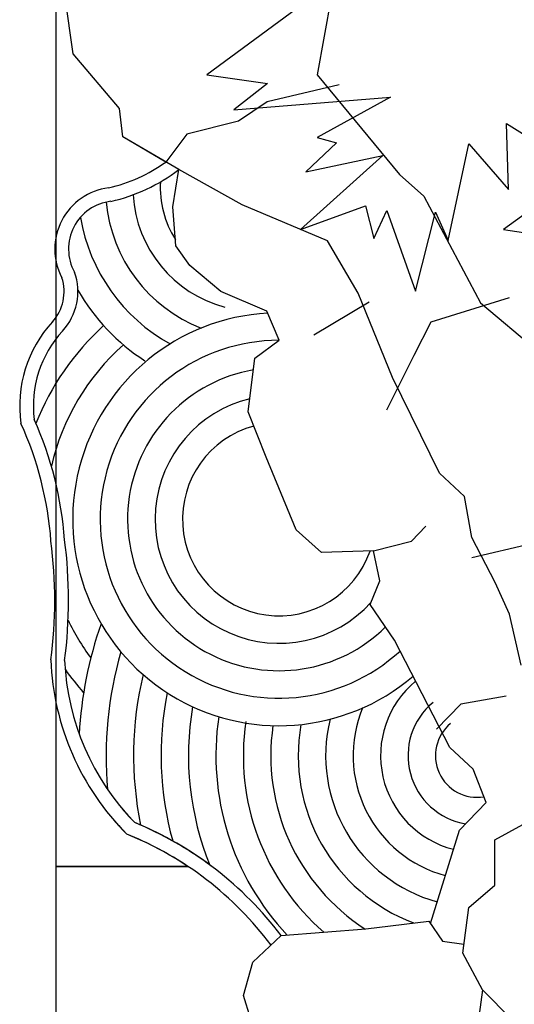
# Model space of a CAD drawing. Units: inches. Extents: x -111660 to 251509, y -311995 to -97571.
# Drawn here: x 60172 to 63267, y -172319 to -166162 of the extents above; entities that cross this region are included whole.
import ezdxf

# ---------------------------------------------------------------- set-up
doc = ezdxf.new("R2010")
doc.units = ezdxf.units.IN
doc.header["$MEASUREMENT"] = 0
doc.layers.add('freecads.com', color=7, linetype='Continuous')

msp = doc.modelspace()

# ---------------------------------------------------------------- linework, layer by layer
at = {"layer": 'freecads.com'}
for p, q in [((60397.8, -160964.1), (60397.8, -172987.1)), ((62138.8, -165924.2), (62032.2, -166506.2)), ((60506.1, -166375.4), (60453.3, -166006.6)), ((60506.1, -166375.4), (60453.3, -166006.6)), ((61944.2, -166064.1), (61343.3, -166505.5)), ((60796, -166717.8), (60506.1, -166375.4)), ((60796, -166717.8), (60506.1, -166375.4)), ((61343.3, -166505.5), (61723.3, -166560.7)), ((62032.2, -166506.2), (62548.7, -167130.4)), ((61723.3, -166560.7), (61511.7, -166725.5)), ((62171.2, -166569.4), (61720.8, -166675.7)), ((61511.7, -166725.5), (62492.7, -166646.8)), ((61720.8, -166675.7), (61540.8, -166797.2)), ((62492.7, -166646.8), (62033.2, -166897.8)), ((60816.6, -166895.2), (60796, -166717.8)), ((60816.6, -166895.2), (60796, -166717.8)), ((61540.8, -166797.2), (61217.9, -166876.9)), ((63218.6, -166810.1), (63732.9, -167138.1)), ((63230.7, -167224.4), (63218.6, -166810.1)), ((61217.9, -166876.9), (61085.9, -167051.8)), ((61166.6, -167098.7), (60816.6, -166895.2)), ((61085.9, -167051.8), (60816.6, -166895.2)), ((62153.5, -166932.5), (61962.1, -167113.9)), ((62033.2, -166897.8), (62153.5, -166932.5)), ((62852.1, -167542.2), (62981.4, -166937.5)), ((62981.4, -166937.5), (63230.7, -167224.4)), ((62444.1, -167010.9), (61928.4, -167474.2)), ((61962.1, -167113.9), (62444.1, -167010.9)), ((61129.5, -167332.6), (61166.6, -167098.7)), ((61564.6, -167319.1), (61166.6, -167098.7)), ((62548.7, -167130.4), (62700, -167265.8)), ((62700, -167265.8), (63056.3, -167933.2)), ((61149.8, -167576.3), (61129.5, -167332.6)), ((62097.4, -167543.6), (61564.6, -167319.1)), ((61928.4, -167474.2), (62334.8, -167324.9)), ((62334.8, -167324.9), (62388.1, -167530.7)), ((62388.1, -167530.7), (62469.9, -167355.7)), ((62469.9, -167355.7), (62648.1, -167858.8)), ((62648.1, -167858.8), (62774.3, -167364.7)), ((62774.3, -167364.7), (62852.1, -167542.2)), ((63387.2, -167337.5), (63200, -167474)), ((63200, -167474), (63895, -167579.3)), ((62290.6, -167872.4), (62097.4, -167543.6)), ((61236.3, -167699.6), (61149.8, -167576.3)), ((61429.4, -167862.1), (61236.3, -167699.6)), ((61719.1, -167983.9), (61429.4, -167862.1)), ((62504.8, -168399.6), (62290.6, -167872.4)), ((63235.6, -167901.4), (62745.1, -168052.4)), ((61795.3, -168166.7), (61719.1, -167983.9)), ((62359.6, -167928.6), (62012.3, -168133.6)), ((63056.3, -167933.2), (63500.1, -168306.8)), ((62745.1, -168052.4), (62637.1, -168262)), ((61642.8, -168278.4), (61795.3, -168166.7)), ((61602.2, -168613.6), (61642.8, -168278.4)), ((62637.1, -168262), (62467.5, -168604.2)), ((62797.8, -168997.1), (62504.8, -168399.6)), ((61714, -168897.9), (61602.2, -168613.6)), ((61902.2, -169351.9), (61714, -168897.9)), ((62954.5, -169143.2), (62797.8, -168997.1)), ((63001.5, -169399), (62954.5, -169143.2)), ((62622.9, -169423), (62712.6, -169329.8)), ((62059.7, -169494), (61902.2, -169351.9)), ((63147.8, -169680.9), (63001.5, -169399)), ((62384.9, -169483.9), (62622.9, -169423)), ((63002, -169525.1), (63375.3, -169437.9)), ((62384.9, -169483.9), (62059.7, -169494)), ((62425.5, -169671.8), (62384.9, -169483.9)), ((62364.5, -169819), (62425.5, -169671.8)), ((63236.6, -169879.2), (63147.8, -169680.9)), ((62517, -170042.4), (62364.5, -169819)), ((63309.7, -170197.6), (63236.6, -169879.2)), ((62862.5, -170712.7), (62517, -170042.4)), ((62931.8, -170443.1), (62779.4, -170598.5)), ((63216.3, -170392.6), (62931.8, -170443.1)), ((63009.9, -170849.8), (62862.5, -170712.7)), ((63091.2, -171058), (63009.9, -170849.8)), ((62923.5, -171230.6), (63091.2, -171058)), ((63144.1, -171290.4), (63413.8, -171144.1)), ((63144.1, -171290.4), (63413.8, -171144.1)), ((62741.9, -171813.2), (62923.5, -171230.6)), ((63144.1, -171575.3), (63144.1, -171290.4)), ((63144.1, -171456.9), (63144.1, -171290.4)), ((61224.3, -171456.9), (60397.8, -171456.9)), ((60397.8, -171456.9), (61224.3, -171456.9)), ((62982.2, -171713.9), (63144.1, -171575.3)), ((62943.7, -171998.8), (62982.2, -171713.9)), ((62337.4, -171848.3), (62731.9, -171798.5)), ((62731.9, -171798.5), (62818, -171925.3)), ((61807, -171889.1), (62337.4, -171848.3)), ((61630.2, -172056.7), (61807, -171889.1)), ((62818, -171925.3), (62951.2, -171943.4)), ((63067, -172229.9), (62943.7, -171998.8)), ((61571.2, -172265.1), (61630.2, -172056.7)), ((63067, -172229.9), (63008.4, -172659.3)), ((63252, -172414.7), (63067, -172229.9)), ((61616.6, -172405.6), (61571.2, -172265.1))]:
    msp.add_line(p, q, dxfattribs=at)
for centre, radius, start, end in [((60512.5, -166256.1), 980.9, 282.70901, 305.77704), ((60512.5, -166256.1), 980.9, 282.70901, 305.77704), ((60512.5, -166256.1), 1066.7, 282.47412, 307.8186), ((61654.9, -167209.9), 603.9, 176.81119, 212.65692), ((60777.5, -167595.7), 386, 97.32874, 207.72499), ((60777.5, -167595.7), 386, 97.32874, 207.72499), ((60777.5, -167595.7), 300.1, 96.62271, 208.91177), ((61654.9, -167209.9), 947.4, 185.62719, 248.41342), ((61654.9, -167209.9), 775.6, 183.49601, 255.15781), ((61654.9, -167209.9), 1119.2, 189.67962, 241.05968), ((60171.2, -167862.4), 278.6, 317.47877, 18.22148), ((60171.2, -167862.4), 278.6, 317.47877, 18.22148), ((60171.2, -167862.4), 364.5, 317.47746, 19.48745), ((61654.9, -167209.9), 1290.9, 209.88298, 237.14473), ((61794.3, -169286), 1290.9, 93.10056, 310.51455), ((60950.6, -168577.3), 779, 137.46893, 188.03916), ((60950.6, -168577.3), 779, 137.46893, 188.03916), ((60950.6, -168577.3), 693.2, 137.46893, 187.05252), ((61794.3, -169286), 1634.4, 132.18867, 158.50228), ((61794.3, -169286), 1119.2, 89.96131, 312.59328), ((61794.3, -169286), 1462.7, 131.7522, 166.87282), ((61794.3, -169286), 947.4, 99.75069, 314.68062), ((61794.3, -169286), 775.6, 103.5906, 317.91697), ((58218.2, -169579.6), 2240.8, 4.21701, 24.16104), ((58218.2, -169579.6), 2155, 4.15324, 24.49097), ((58218.2, -169579.6), 2155, 4.15324, 24.49097), ((61794.3, -169286), 603.9, 105.07086, 340.8096), ((57555.8, -169792.3), 2835.7, 352.43035, 7.47253), ((57555.8, -169792.3), 2835.7, 352.43035, 7.47253), ((57555.8, -169792.3), 2921.6, 352.57615, 7.42385), ((61794.3, -169286), 1462.7, 205.5588, 216.37175), ((63033.8, -170764.2), 2493.2, 160.68251, 176.94343), ((63033.8, -170764.2), 2321.5, 163.76631, 185.26038), ((61990, -170105.7), 1624.3, 182.12294, 225.07639), ((61990, -170105.7), 1624.3, 182.12294, 225.07639), ((61990, -170105.7), 1538.4, 182.38842, 224.44204), ((61794.3, -169286), 1634.4, 215.0452, 221.58666), ((63033.8, -170764.2), 2149.7, 166.37644, 191.65464), ((63033.8, -170764.2), 603.9, 129.57629, 255.86058), ((63033.8, -170764.2), 1977.9, 168.54257, 195.66053), ((63033.8, -170764.2), 432.1, 129.57629, 260.49896), ((63033.8, -170764.2), 1806.2, 170.24911, 202.2862), ((63033.8, -170764.2), 775.6, 157.39297, 255.15781), ((63033.8, -170764.2), 1634.4, 171.43394, 223.34967), ((63033.8, -170764.2), 1462.7, 171.63422, 229.02534), ((63033.8, -170764.2), 1119.2, 169.98638, 249.21382), ((63033.8, -170764.2), 947.4, 166.10469, 254.71005), ((63033.8, -170764.2), 260.4, 129.57629, 279.47974), ((63033.8, -170764.2), 1290.9, 171.63422, 237.14473), ((61990, -170105.7), 1538.4, 220.03414, 224.44204), ((61990, -170105.7), 1624.3, 220.86894, 225.07639), ((60051.8, -173217.8), 2201.4, 37.12478, 67.57123), ((60051.8, -173217.8), 2201.4, 53.11772, 67.57123), ((60051.8, -173217.8), 2115.5, 36.86597, 68.0359), ((60051.8, -173217.8), 2115.5, 56.33994, 68.0359), ((60051.8, -173217.8), 2115.5, 56.33994, 68.0359)]:
    msp.add_arc(centre, radius, start, end, dxfattribs=at)

doc.saveas('drawing.dxf')
